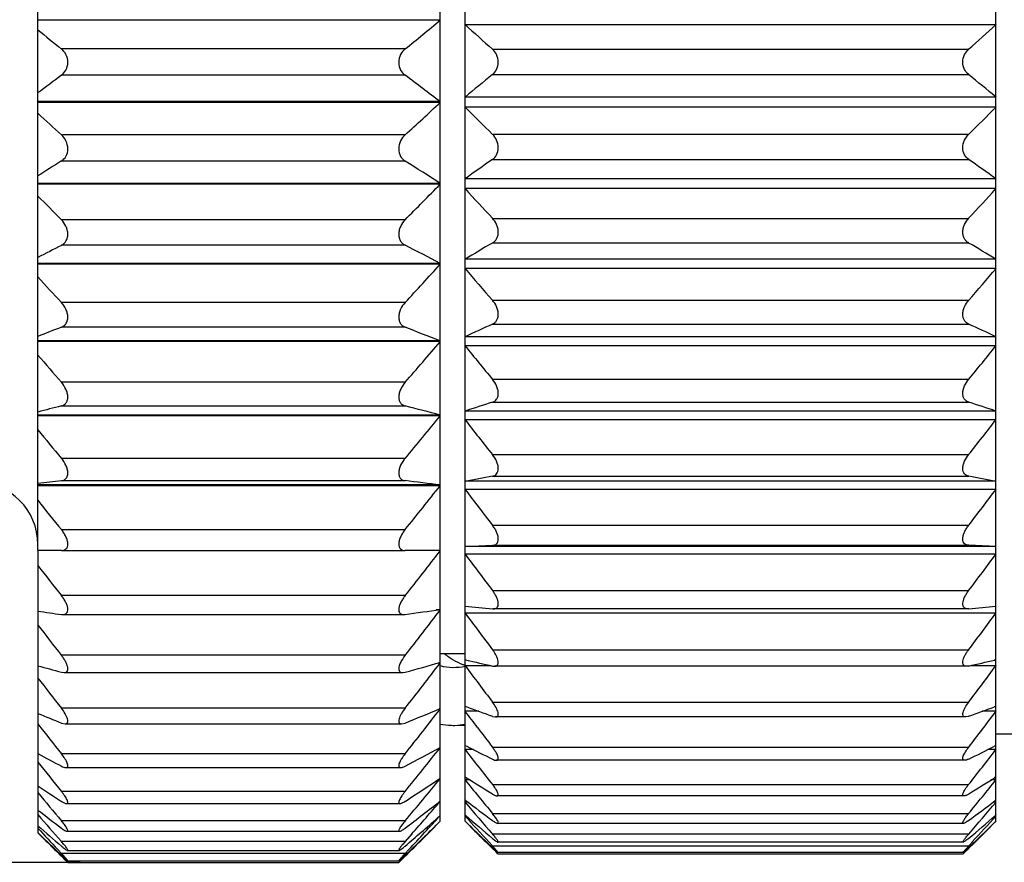
# Model space of a CAD drawing. Units: inches. Extents: x 11 to 1062, y 29 to 390.
# Drawn here: x 834 to 846, y 324 to 334 of the extents above; entities that cross this region are included whole.
import ezdxf

# ---------------------------------------------------------------- set-up
doc = ezdxf.new("R2010")
doc.units = ezdxf.units.IN
doc.header["$MEASUREMENT"] = 0
doc.layers.get('0').update_dxf_attribs({"lineweight": 30})
doc.styles.add('Romans字体', font='romans.shx', dxfattribs={"width": 0.75})
doc.dimstyles.new('01', dxfattribs={"dimtxt": 3.5, "dimasz": 3, "dimexe": 1.2, "dimexo": 0.2, "dimgap": 0.8, "dimtad": 1, "dimdec": 1, "dimdsep": 46, "dimtxsty": 'Romans字体', "dimcen": 0, "dimclrd": 1, "dimclre": 6, "dimclrt": 4, "dimazin": 2, "dimtfac": 1, "dimtdec": 1, "dimtofl": 0, "dimtmove": 0, "dimatfit": 3, "dimfxl": 1, "dimtolj": 1, "dimtzin": 0, "dimarcsym": 0})

# ---------------------------------------------------------------- blocks, each defined once
blk = doc.blocks.new('*D5')
at = {"color": 6, "lineweight": -2, "transparency": 16777216}
for p, q in [((837.169, 343.665), (812.901, 343.665)), ((834.754, 323.677), (812.901, 323.677))]:
    blk.add_line(p, q, dxfattribs=at)
at = {"color": 1, "lineweight": -2, "transparency": 16777216}
blk.add_line((814.101, 340.665), (814.101, 326.677), dxfattribs=at)
at = {"color": 1, "transparency": 16777216}
for points in [[(813.601, 340.665), (814.601, 340.665), (814.101, 343.665)], [(813.601, 326.677), (814.601, 326.677), (814.101, 323.677)]]:
    blk.add_solid(points, dxfattribs=at)
at = {"layer": 'Defpoints', "color": 0, "transparency": 16777216}
for p in [(837.369, 343.665), (814.101, 323.677), (834.954, 323.677)]:
    blk.add_point(p, dxfattribs=at)
at = {"color": 4, "lineweight": 5, "transparency": 16777216, "insert": (811.551, 333.671), "char_height": 3.5, "attachment_point": 5, "rotation": 90, "style": 'Romans字体'}
blk.add_mtext('\\A1;%%C20', dxfattribs=at)

msp = doc.modelspace()

# ---------------------------------------------------------------- linework, layer by layer
at = {"color": 7, "linetype": 'Continuous', "lineweight": 30}
for p, q in [((834.243, 327.441), (834.243, 343.311)), ((839.093, 324.173), (839.093, 343.171)), ((839.393, 324.172), (839.393, 343.171)), ((845.793, 324.172), (845.793, 343.171)), ((839.093, 333.832), (834.243, 333.832)), ((845.793, 333.777), (839.393, 333.777)), ((838.67, 333.484), (834.527, 333.484)), ((839.723, 333.482), (845.464, 333.482)), ((838.67, 333.167), (834.527, 333.167)), ((839.723, 333.175), (845.464, 333.175)), ((839.093, 332.849), (834.243, 332.849)), ((839.093, 332.838), (834.243, 332.838)), ((845.793, 332.903), (839.393, 332.903)), ((845.793, 332.784), (839.393, 332.784)), ((838.67, 332.448), (834.527, 332.448)), ((839.723, 332.455), (845.464, 332.455)), ((838.67, 332.133), (834.527, 332.133)), ((839.723, 332.152), (845.464, 332.152)), ((845.793, 331.918), (839.393, 331.918)), ((839.093, 331.864), (834.243, 331.864)), ((839.093, 331.854), (834.243, 331.854)), ((845.793, 331.8), (839.393, 331.8)), ((838.67, 331.425), (834.527, 331.425)), ((839.723, 331.442), (845.464, 331.442)), ((838.67, 331.117), (834.527, 331.117)), ((839.723, 331.145), (845.464, 331.145)), ((845.793, 330.951), (839.393, 330.951)), ((839.093, 330.899), (834.243, 330.899)), ((839.093, 330.889), (834.243, 330.889)), ((845.793, 330.837), (839.393, 330.837)), ((839.723, 330.454), (845.464, 330.454)), ((838.67, 330.427), (834.527, 330.427)), ((838.67, 330.129), (834.527, 330.129)), ((839.723, 330.166), (845.464, 330.166)), ((845.793, 330.015), (839.393, 330.015)), ((839.093, 329.964), (834.243, 329.964)), ((839.093, 329.955), (834.243, 329.955)), ((845.793, 329.904), (839.393, 329.904)), ((838.67, 329.465), (834.527, 329.465)), ((839.723, 329.501), (845.464, 329.501)), ((838.67, 329.179), (834.527, 329.179)), ((839.723, 329.225), (845.464, 329.225)), ((839.093, 329.07), (834.243, 329.07)), ((839.093, 329.061), (834.243, 329.061)), ((845.793, 329.118), (839.393, 329.118)), ((845.793, 329.013), (839.393, 329.013)), ((839.723, 328.593), (845.464, 328.593)), ((838.67, 328.548), (834.527, 328.548)), ((839.723, 328.333), (845.464, 328.333)), ((839.093, 328.227), (834.243, 328.227)), ((839.093, 328.218), (834.243, 328.218)), ((838.67, 328.279), (834.527, 328.279)), ((845.793, 328.272), (839.393, 328.272)), ((845.793, 328.173), (839.393, 328.173)), ((839.723, 327.741), (845.464, 327.741)), ((838.67, 327.688), (834.527, 327.688)), ((839.393, 327.484), (839.723, 327.5)), ((845.793, 327.484), (839.393, 327.484)), ((839.723, 327.5), (845.464, 327.5)), ((845.793, 327.484), (845.464, 327.5)), ((834.527, 327.438), (834.243, 327.441)), ((834.243, 327.435), (834.243, 324.032)), ((834.528, 327.435), (834.243, 327.435)), ((834.527, 327.438), (834.528, 327.438)), ((834.528, 327.438), (838.669, 327.438)), ((838.669, 327.438), (838.67, 327.438)), ((839.093, 327.435), (838.669, 327.435)), ((838.67, 327.438), (839.093, 327.443)), ((845.793, 327.394), (839.393, 327.394)), ((838.67, 326.893), (834.527, 326.893)), ((839.723, 326.954), (845.464, 326.954)), ((834.527, 326.665), (834.544, 326.664)), ((834.542, 326.664), (838.655, 326.664)), ((838.653, 326.664), (838.67, 326.665)), ((839.093, 326.72), (839.046, 326.72)), ((845.793, 326.683), (839.393, 326.683)), ((839.723, 326.734), (839.734, 326.733)), ((845.455, 326.733), (839.732, 326.733)), ((845.464, 326.734), (845.453, 326.733)), ((839.093, 326.196), (839.393, 326.196)), ((839.723, 326.241), (845.464, 326.241)), ((838.67, 326.173), (834.527, 326.173)), ((839.093, 326.081), (839.072, 326.081)), ((839.393, 326.121), (839.409, 326.117)), ((845.793, 326.121), (845.777, 326.117)), ((834.527, 325.969), (834.558, 325.964)), ((834.556, 325.964), (838.641, 325.964)), ((838.639, 325.964), (838.67, 325.969)), ((839.703, 326.048), (839.393, 326.048)), ((839.723, 326.044), (839.748, 326.041)), ((845.441, 326.041), (839.746, 326.041)), ((845.464, 326.044), (845.439, 326.041)), ((845.793, 326.048), (845.484, 326.048)), ((839.723, 325.609), (845.464, 325.609)), ((838.67, 325.535), (834.527, 325.535)), ((839.093, 325.526), (839.081, 325.526)), ((839.393, 325.559), (839.413, 325.552)), ((839.559, 325.498), (839.393, 325.498)), ((845.793, 325.498), (845.627, 325.498)), ((845.793, 325.559), (845.773, 325.552)), ((834.527, 325.357), (834.57, 325.347)), ((838.627, 325.347), (838.67, 325.357)), ((839.723, 325.437), (839.76, 325.43)), ((845.428, 325.43), (839.759, 325.43)), ((845.464, 325.437), (845.427, 325.43)), ((834.57, 325.347), (838.627, 325.347)), ((839.229, 325.329), (839.393, 325.325)), ((845.993, 325.221), (845.793, 325.221)), ((839.093, 325.059), (839.085, 325.059)), ((839.393, 325.087), (839.414, 325.077)), ((839.494, 325.036), (839.393, 325.036)), ((839.723, 325.065), (845.464, 325.065)), ((845.793, 325.036), (845.693, 325.036)), ((845.793, 325.087), (845.773, 325.077)), ((838.67, 324.986), (834.527, 324.986)), ((845.418, 324.907), (839.769, 324.907)), ((834.579, 324.819), (838.618, 324.819)), ((839.093, 324.687), (839.088, 324.687)), ((839.393, 324.709), (839.411, 324.697)), ((839.455, 324.67), (839.393, 324.67)), ((845.793, 324.67), (845.732, 324.67)), ((845.793, 324.709), (845.776, 324.697)), ((838.67, 324.532), (834.527, 324.532)), ((839.723, 324.616), (845.464, 324.616)), ((839.393, 324.429), (839.406, 324.419)), ((839.429, 324.402), (839.393, 324.402)), ((845.41, 324.478), (839.777, 324.478)), ((845.793, 324.402), (845.758, 324.402)), ((845.793, 324.429), (845.78, 324.419)), ((834.588, 324.385), (838.609, 324.385)), ((838.67, 324.178), (834.527, 324.178)), ((839.059, 324.212), (839.093, 324.243)), ((839.393, 324.25), (839.401, 324.243)), ((839.41, 324.235), (839.393, 324.235)), ((839.511, 324.054), (839.393, 324.172)), ((839.723, 324.266), (845.464, 324.266)), ((845.676, 324.054), (845.793, 324.172)), ((845.793, 324.235), (845.777, 324.235)), ((845.793, 324.25), (845.786, 324.243)), ((834.596, 324.051), (838.601, 324.051)), ((845.401, 324.147), (839.785, 324.147)), ((834.243, 324.032), (834.298, 323.978)), ((838.67, 323.928), (834.527, 323.928)), ((838.751, 324.019), (838.67, 323.928)), ((838.897, 323.981), (838.956, 324.038)), ((839.723, 323.877), (839.679, 323.925)), ((839.723, 324.019), (845.464, 324.019)), ((845.464, 323.877), (845.508, 323.925)), ((834.466, 323.811), (834.521, 323.756)), ((834.527, 323.763), (834.472, 323.815)), ((834.483, 323.832), (834.527, 323.785)), ((834.599, 323.82), (838.598, 323.82)), ((838.714, 323.832), (838.67, 323.785)), ((838.67, 323.763), (838.725, 323.816)), ((838.732, 323.811), (838.677, 323.756)), ((839.717, 323.85), (839.662, 323.904)), ((839.668, 323.908), (839.723, 323.856)), ((839.723, 323.843), (839.717, 323.85)), ((839.723, 323.877), (845.464, 323.877)), ((839.793, 323.795), (839.723, 323.877)), ((839.723, 323.856), (839.793, 323.795)), ((839.723, 323.843), (839.737, 323.843)), ((839.762, 323.806), (839.723, 323.843)), ((839.783, 323.785), (839.762, 323.806)), ((845.398, 323.919), (839.789, 323.919)), ((845.394, 323.795), (845.464, 323.877)), ((845.464, 323.856), (845.394, 323.795)), ((845.403, 323.785), (845.425, 323.806)), ((845.425, 323.806), (845.464, 323.843)), ((845.45, 323.843), (845.464, 323.843)), ((845.518, 323.908), (845.464, 323.856)), ((845.464, 323.843), (845.47, 323.85)), ((845.47, 323.85), (845.525, 323.904)), ((834.521, 323.756), (834.527, 323.75)), ((838.67, 323.785), (834.527, 323.785)), ((834.527, 323.763), (834.603, 323.695)), ((834.54, 323.75), (834.527, 323.75)), ((834.569, 323.709), (834.527, 323.75)), ((834.595, 323.684), (834.569, 323.709)), ((834.602, 323.695), (838.595, 323.695)), ((838.594, 323.695), (838.67, 323.763)), ((838.67, 323.75), (838.602, 323.684)), ((838.67, 323.75), (838.657, 323.75)), ((838.677, 323.756), (838.67, 323.75)), ((839.793, 323.777), (839.783, 323.785)), ((845.396, 323.795), (839.791, 323.795)), ((845.394, 323.777), (839.793, 323.777)), ((845.393, 323.777), (845.403, 323.785)), ((834.604, 323.677), (834.595, 323.684)), ((834.603, 323.677), (838.594, 323.677)), ((838.602, 323.684), (838.594, 323.677))]:
    msp.add_line(p, q, dxfattribs=at)
for centre, radius, start, end in [((815.15, 362.476), 37.333, 309.0518, 309.8928), ((861.708, 358.322), 33.172, 227.7251, 228.4903), ((823.479, 358.322), 33.172, 311.5097, 312.2749), ((858.915, 363.533), 38.701, 230.3949, 230.9376), ((857.746, 301.835), 38.997, 126.5413, 127.0615), ((816.053, 302.643), 37.99, 52.6639, 53.4621), ((859.685, 308.652), 31.621, 129.1465, 129.9212), ((825.501, 308.652), 31.621, 50.0788, 50.8535), ((812.67, 361.028), 38.637, 312.2937, 313.1475), ((861.459, 362.041), 40.013, 227.1445, 227.6958), ((864.005, 357.158), 34.639, 224.7233, 225.4933), ((821.182, 357.158), 34.639, 314.5067, 315.2767), ((855.398, 298.921), 39.226, 122.1459, 122.6363), ((818.358, 299.806), 38.179, 57.1046, 57.8574), ((857.563, 306.689), 31.091, 125.0167, 125.7622), ((827.623, 306.689), 31.091, 54.2378, 54.9833), ((810.2, 359.947), 40.299, 314.9486, 315.8048), ((866.251, 356.234), 36.309, 222.294, 223.0616), ((818.935, 356.234), 36.309, 316.9384, 317.706), ((864.27, 361.208), 42.091, 224.4905, 225.0385), ((853.329, 294.168), 41.457, 116.9701, 117.4107), ((820.39, 295.188), 40.312, 62.3563, 63.033), ((855.648, 303.668), 31.758, 120.0961, 120.7861), ((829.538, 303.668), 31.758, 59.2139, 59.9039), ((807.847, 359.08), 42.084, 317.0899, 317.9427), ((868.35, 355.445), 38.001, 220.3594, 221.1212), ((816.837, 355.445), 38.001, 318.8788, 319.6406), ((866.701, 360.323), 43.92, 222.3513, 222.8975), ((851.629, 285.562), 47.736, 110.9942, 111.3592), ((822.058, 286.834), 46.372, 68.4475, 69.0084), ((854.024, 298.54), 34.709, 114.3319, 114.9307), ((831.163, 298.54), 34.709, 65.0693, 65.6681), ((805.266, 358.722), 44.405, 318.786, 319.6214), ((869.854, 354.44), 39.113, 218.8516, 219.6154), ((815.333, 354.44), 39.113, 320.3846, 321.1484), ((868.906, 359.569), 45.696, 220.6647, 221.2073), ((850.373, 266.896), 64.268, 104.27459, 104.53556), ((823.292, 268.726), 62.379, 75.32608, 75.72737), ((852.761, 288.461), 42.799, 107.7363, 108.2004), ((832.426, 288.461), 42.799, 71.7996, 72.2637), ((803.427, 358.041), 45.956, 320.0763, 320.9053), ((871.377, 353.76), 40.44, 217.7303, 218.4873), ((813.809, 353.76), 40.44, 321.5127, 322.2697), ((870.786, 358.884), 47.276, 219.3786, 219.9171), ((851.915, 262.069), 67.376, 100.4255, 100.71076), ((833.271, 262.069), 67.376, 79.28924, 79.5745), ((833.493, 327.511), 0.75, 0, 90), ((849.616, 204.916), 124.282, 96.97343, 97.10513), ((824.035, 208.61), 120.561, 82.825, 83.02758), ((801.984, 357.39), 47.202, 321.0056, 321.8289), ((872.516, 353.092), 41.449, 216.9542, 217.7059), ((812.671, 353.092), 41.449, 322.2941, 323.0458), ((872.261, 358.232), 48.547, 218.453, 218.988), ((801.002, 356.747), 48.065, 321.6018, 322.4211), ((873.22, 352.422), 42.079, 216.4983, 217.2466), ((811.967, 352.422), 42.079, 322.7534, 323.5017), ((873.266, 357.589), 49.426, 217.8594, 218.3918), ((849.706, 431.735), 106.161, 261.62502, 261.77966), ((823.947, 428.596), 102.989, 278.21917, 278.45702), ((800.522, 356.104), 48.489, 321.883, 322.7003), ((851.602, 455.542), 129.355, 264.58432, 264.73102), ((873.458, 351.749), 42.293, 216.3479, 217.095), ((833.585, 455.542), 129.355, 275.26898, 275.41568), ((811.729, 351.749), 42.293, 322.905, 323.6521), ((873.757, 356.945), 49.859, 217.5796, 218.1106), ((823.119, 382.28), 58.419, 285.43864, 285.86951), ((800.565, 355.458), 48.45, 321.8576, 322.675), ((839.592, 326.687), 0.665, 250.3554, 252.3502), ((852.214, 380.45), 55.822, 256.739, 257.0697), ((832.973, 380.45), 55.822, 282.9303, 283.261), ((850.549, 383.977), 60.18, 254.27904, 254.55927), ((839.258, 326.715), 0.687, 255.9844, 268.8274), ((839.259, 326.746), 0.718, 268.8608, 280.8705), ((873.22, 351.077), 42.079, 216.4983, 217.2466), ((811.967, 351.077), 42.079, 322.7534, 323.5017), ((873.712, 356.299), 49.819, 217.6049, 218.1361), ((851.884, 368.22), 46.244, 247.5759, 247.9554), ((821.809, 367.003), 44.93, 292.0418, 292.625), ((801.131, 354.819), 47.95, 321.5247, 322.3445), ((871.347, 349.531), 39.983, 216.9476, 217.2969), ((853.225, 362.485), 39.431, 249.4964, 249.9761), ((831.962, 362.485), 39.431, 290.0239, 290.5036), ((812.671, 350.416), 41.449, 322.2941, 323.0458), ((873.133, 355.66), 49.309, 217.9362, 218.4689), ((839.244, 326.068), 0.739, 258.207, 268.8392), ((873.525, 351.19), 42.72, 217.2975, 217.7), ((820.074, 359.98), 39.761, 297.8854, 298.5773), ((802.194, 354.202), 47.019, 320.8745, 321.6987), ((871.377, 349.783), 40.44, 217.7303, 218.4873), ((854.621, 355), 33.566, 243.0594, 243.6503), ((830.566, 355), 33.566, 296.3497, 296.9406), ((813.809, 349.783), 40.44, 321.5127, 322.2697), ((853.65, 360.972), 40.884, 241.6609, 242.1114), ((872.047, 355.044), 48.36, 218.5836, 219.1191), ((817.99, 356.345), 38.044, 302.928, 303.6903), ((803.708, 353.632), 45.716, 319.8873, 320.7173), ((869.854, 349.206), 39.113, 218.8516, 219.6154), ((856.344, 351.277), 31.515, 237.4996, 238.1701), ((828.843, 351.277), 31.515, 301.8299, 302.5004), ((815.333, 349.206), 39.113, 320.3846, 321.1484), ((855.773, 357.214), 39.081, 236.572, 237.0687), ((870.499, 354.476), 47.032, 219.567, 220.1062), ((815.649, 354.421), 38.078, 307.1986, 308.002), ((806.119, 352.702), 43.446, 318.6849, 319.3737), ((868.35, 349.01), 38.001, 220.3594, 221.1212), ((858.32, 349.333), 31.28, 232.7962, 233.5214), ((826.867, 349.333), 31.28, 306.4786, 307.2038), ((816.837, 349.01), 38.001, 318.8788, 319.6406), ((858.157, 355.22), 39.083, 232.2743, 232.798), ((868.558, 353.994), 45.41, 220.9168, 221.46), ((812.99, 353.661), 39.33, 310.7646, 311.516), ((808.449, 352.204), 41.485, 316.8496, 317.6207), ((811.513, 351.367), 38.733, 314.9968, 315.4036), ((812.627, 351.058), 37.726, 314.2584, 314.5507), ((865.968, 348.409), 35.925, 222.2907, 222.9635), ((862.448, 347.754), 32.978, 225.6453, 226.3095), ((860.463, 348.368), 32.026, 228.8766, 229.6383), ((824.723, 348.368), 32.026, 310.3617, 311.1234), ((819.218, 348.409), 35.925, 317.0365, 317.7093), ((822.739, 347.754), 32.978, 313.6905, 314.3547), ((860.7, 354.23), 40.083, 228.6957, 229.233), ((866.036, 353.4), 43.242, 222.6734, 223.1397), ((864.024, 348.57), 34.669, 225.0025, 225.355), ((821.163, 348.57), 34.669, 314.645, 314.9975), ((862.687, 353.232), 40.761, 225.7478, 226.1945), ((863.823, 353.505), 41.756, 225.0021, 225.3271), ((810.168, 353.587), 41.254, 313.8072, 314.1376), ((809.375, 353.505), 41.756, 314.673, 314.9977)]:
    msp.add_arc(centre, radius, start, end, dxfattribs=at)
for points, knots in [([(834.527, 333.167), (834.549, 333.183), (834.589, 333.23), (834.612, 333.323), (834.589, 333.417), (834.549, 333.466), (834.527, 333.484)], [0, 0, 0, 0, 0.228554, 0.493747, 0.763339, 1, 1, 1, 1]), ([(838.67, 333.484), (838.648, 333.466), (838.608, 333.417), (838.585, 333.323), (838.608, 333.23), (838.648, 333.183), (838.67, 333.167)], [0, 0, 0, 0, 0.236661, 0.506253, 0.771446, 1, 1, 1, 1]), ([(839.723, 333.175), (839.744, 333.192), (839.78, 333.238), (839.8, 333.326), (839.78, 333.416), (839.744, 333.463), (839.723, 333.482)], [0, 0, 0, 0, 0.229707, 0.49401, 0.762358, 1, 1, 1, 1]), ([(845.464, 333.175), (845.443, 333.192), (845.406, 333.238), (845.386, 333.326), (845.407, 333.416), (845.443, 333.463), (845.464, 333.482)], [0, 0, 0, 0, 0.229707, 0.49401, 0.762358, 1, 1, 1, 1]), ([(834.527, 332.133), (834.549, 332.147), (834.59, 332.19), (834.612, 332.282), (834.588, 332.376), (834.549, 332.428), (834.527, 332.448)], [0, 0, 0, 0, 0.217029, 0.474995, 0.750607, 1, 1, 1, 1]), ([(838.67, 332.448), (838.648, 332.428), (838.609, 332.376), (838.585, 332.282), (838.607, 332.19), (838.648, 332.147), (838.67, 332.133)], [0, 0, 0, 0, 0.249393, 0.525005, 0.782971, 1, 1, 1, 1]), ([(839.723, 332.152), (839.744, 332.166), (839.781, 332.209), (839.8, 332.296), (839.779, 332.385), (839.744, 332.435), (839.723, 332.455)], [0, 0, 0, 0, 0.218224, 0.475703, 0.749795, 1, 1, 1, 1]), ([(845.464, 332.152), (845.443, 332.166), (845.406, 332.209), (845.386, 332.296), (845.408, 332.385), (845.443, 332.435), (845.464, 332.455)], [0, 0, 0, 0, 0.218224, 0.475703, 0.749795, 1, 1, 1, 1]), ([(834.527, 331.117), (834.537, 331.123), (834.558, 331.137), (834.583, 331.167), (834.6, 331.206), (834.606, 331.253), (834.599, 331.302), (834.577, 331.363), (834.549, 331.403), (834.527, 331.425)], [0, 0, 0, 0, 0.099858, 0.207104, 0.325843, 0.45789, 0.598394, 0.738832, 1, 1, 1, 1]), ([(838.67, 331.425), (838.648, 331.403), (838.62, 331.363), (838.598, 331.302), (838.591, 331.253), (838.597, 331.206), (838.614, 331.167), (838.639, 331.137), (838.66, 331.123), (838.67, 331.117)], [0, 0, 0, 0, 0.261168, 0.401606, 0.54211, 0.674157, 0.792896, 0.900142, 1, 1, 1, 1]), ([(839.723, 331.145), (839.733, 331.151), (839.752, 331.165), (839.775, 331.195), (839.79, 331.233), (839.795, 331.277), (839.789, 331.324), (839.769, 331.382), (839.743, 331.421), (839.723, 331.442)], [0, 0, 0, 0, 0.10025, 0.20817, 0.327258, 0.458826, 0.598276, 0.738068, 1, 1, 1, 1]), ([(845.464, 331.145), (845.454, 331.151), (845.435, 331.165), (845.412, 331.195), (845.397, 331.233), (845.392, 331.277), (845.397, 331.324), (845.417, 331.382), (845.443, 331.421), (845.464, 331.442)], [0, 0, 0, 0, 0.10025, 0.20817, 0.327258, 0.458826, 0.598276, 0.738068, 1, 1, 1, 1]), ([(839.723, 330.166), (839.733, 330.17), (839.752, 330.182), (839.775, 330.209), (839.79, 330.244), (839.795, 330.287), (839.789, 330.332), (839.769, 330.391), (839.743, 330.431), (839.723, 330.454)], [0, 0, 0, 0, 0.096267, 0.198729, 0.312529, 0.441016, 0.580923, 0.724529, 1, 1, 1, 1]), ([(845.464, 330.166), (845.454, 330.17), (845.435, 330.182), (845.412, 330.209), (845.397, 330.244), (845.392, 330.287), (845.397, 330.332), (845.418, 330.391), (845.444, 330.431), (845.464, 330.454)], [0, 0, 0, 0, 0.096267, 0.198729, 0.312529, 0.441016, 0.580923, 0.724529, 1, 1, 1, 1]), ([(834.527, 330.129), (834.537, 330.133), (834.558, 330.144), (834.583, 330.171), (834.6, 330.208), (834.606, 330.253), (834.599, 330.301), (834.577, 330.363), (834.549, 330.404), (834.527, 330.427)], [0, 0, 0, 0, 0.096162, 0.197936, 0.311137, 0.439851, 0.580764, 0.725126, 1, 1, 1, 1]), ([(838.67, 330.427), (838.649, 330.404), (838.62, 330.363), (838.598, 330.301), (838.591, 330.253), (838.597, 330.208), (838.614, 330.171), (838.639, 330.144), (838.66, 330.133), (838.67, 330.129)], [0, 0, 0, 0, 0.274874, 0.419236, 0.560149, 0.688863, 0.802064, 0.903838, 1, 1, 1, 1]), ([(834.527, 329.179), (834.537, 329.182), (834.558, 329.19), (834.583, 329.213), (834.6, 329.247), (834.606, 329.29), (834.599, 329.336), (834.577, 329.398), (834.548, 329.44), (834.527, 329.465)], [0, 0, 0, 0, 0.093706, 0.190369, 0.297608, 0.422256, 0.562967, 0.710955, 1, 1, 1, 1]), ([(838.67, 329.465), (838.649, 329.44), (838.621, 329.398), (838.598, 329.336), (838.591, 329.29), (838.597, 329.247), (838.614, 329.213), (838.64, 329.19), (838.66, 329.182), (838.67, 329.179)], [0, 0, 0, 0, 0.289045, 0.437033, 0.577744, 0.702392, 0.809631, 0.906294, 1, 1, 1, 1]), ([(839.723, 329.225), (839.733, 329.228), (839.752, 329.237), (839.775, 329.26), (839.79, 329.293), (839.795, 329.333), (839.789, 329.377), (839.769, 329.436), (839.743, 329.477), (839.723, 329.501)], [0, 0, 0, 0, 0.093403, 0.190677, 0.298762, 0.423488, 0.563303, 0.710475, 1, 1, 1, 1]), ([(845.464, 329.225), (845.454, 329.228), (845.435, 329.237), (845.412, 329.26), (845.396, 329.293), (845.392, 329.333), (845.398, 329.377), (845.418, 329.436), (845.444, 329.477), (845.464, 329.501)], [0, 0, 0, 0, 0.093403, 0.190677, 0.298762, 0.423488, 0.563303, 0.710475, 1, 1, 1, 1]), ([(839.723, 328.333), (839.733, 328.335), (839.751, 328.341), (839.775, 328.36), (839.79, 328.389), (839.795, 328.427), (839.789, 328.47), (839.768, 328.528), (839.743, 328.568), (839.723, 328.593)], [0, 0, 0, 0, 0.092021, 0.184572, 0.286446, 0.406557, 0.545586, 0.695989, 1, 1, 1, 1]), ([(845.464, 328.333), (845.454, 328.335), (845.436, 328.341), (845.412, 328.36), (845.396, 328.389), (845.392, 328.427), (845.398, 328.47), (845.418, 328.528), (845.444, 328.568), (845.464, 328.593)], [0, 0, 0, 0, 0.092021, 0.184572, 0.286446, 0.406557, 0.545586, 0.695989, 1, 1, 1, 1]), ([(834.527, 328.279), (834.537, 328.28), (834.557, 328.285), (834.583, 328.304), (834.601, 328.335), (834.606, 328.375), (834.599, 328.419), (834.576, 328.481), (834.548, 328.523), (834.527, 328.548)], [0, 0, 0, 0, 0.092845, 0.184992, 0.285799, 0.405474, 0.545222, 0.69644, 1, 1, 1, 1]), ([(838.67, 328.548), (838.649, 328.523), (838.621, 328.481), (838.598, 328.419), (838.591, 328.375), (838.597, 328.335), (838.614, 328.304), (838.64, 328.285), (838.66, 328.28), (838.67, 328.279)], [0, 0, 0, 0, 0.30356, 0.454778, 0.594526, 0.714201, 0.815008, 0.907155, 1, 1, 1, 1]), ([(839.723, 327.5), (839.732, 327.5), (839.75, 327.503), (839.775, 327.518), (839.791, 327.544), (839.795, 327.579), (839.789, 327.619), (839.773, 327.661), (839.751, 327.702), (839.733, 327.729), (839.723, 327.741)], [0, 0, 0, 0, 0.092514, 0.181104, 0.276185, 0.390536, 0.527803, 0.680872, 0.840597, 1, 1, 1, 1]), ([(845.464, 327.5), (845.454, 327.5), (845.436, 327.503), (845.412, 327.518), (845.396, 327.544), (845.392, 327.579), (845.398, 327.619), (845.413, 327.661), (845.436, 327.702), (845.454, 327.729), (845.464, 327.741)], [0, 0, 0, 0, 0.092514, 0.181104, 0.276185, 0.390536, 0.527803, 0.680872, 0.840597, 1, 1, 1, 1]), ([(834.528, 327.438), (834.538, 327.438), (834.557, 327.44), (834.584, 327.454), (834.601, 327.482), (834.606, 327.518), (834.599, 327.561), (834.581, 327.605), (834.557, 327.648), (834.537, 327.675), (834.527, 327.688)], [0, 0, 0, 0, 0.093483, 0.181892, 0.27604, 0.390019, 0.528015, 0.68179, 0.841517, 1, 1, 1, 1]), ([(838.67, 327.688), (838.66, 327.675), (838.64, 327.648), (838.616, 327.605), (838.599, 327.561), (838.591, 327.518), (838.596, 327.482), (838.614, 327.454), (838.64, 327.44), (838.659, 327.438), (838.669, 327.438)], [0, 0, 0, 0, 0.158483, 0.31821, 0.471985, 0.609981, 0.72396, 0.818108, 0.906517, 1, 1, 1, 1]), ([(834.544, 326.664), (834.553, 326.664), (834.569, 326.666), (834.591, 326.679), (834.604, 326.705), (834.605, 326.738), (834.596, 326.776), (834.578, 326.816), (834.555, 326.856), (834.537, 326.881), (834.527, 326.893)], [0, 0, 0, 0, 0.089641, 0.172857, 0.263556, 0.376803, 0.51566, 0.671613, 0.835389, 1, 1, 1, 1]), ([(838.67, 326.893), (838.661, 326.881), (838.642, 326.856), (838.619, 326.816), (838.602, 326.776), (838.593, 326.738), (838.593, 326.705), (838.606, 326.679), (838.628, 326.666), (838.645, 326.664), (838.653, 326.664)], [0, 0, 0, 0, 0.164611, 0.328387, 0.48434, 0.623197, 0.736444, 0.827143, 0.910359, 1, 1, 1, 1]), ([(839.734, 326.733), (839.742, 326.733), (839.758, 326.735), (839.78, 326.748), (839.793, 326.772), (839.795, 326.803), (839.787, 326.84), (839.771, 326.878), (839.75, 326.917), (839.732, 326.942), (839.723, 326.954)], [0, 0, 0, 0, 0.090664, 0.17477, 0.265119, 0.376765, 0.513875, 0.66918, 0.83363, 1, 1, 1, 1]), ([(845.453, 326.733), (845.445, 326.733), (845.429, 326.735), (845.407, 326.748), (845.394, 326.772), (845.392, 326.803), (845.4, 326.84), (845.415, 326.878), (845.437, 326.917), (845.454, 326.942), (845.464, 326.954)], [0, 0, 0, 0, 0.090664, 0.17477, 0.265119, 0.376765, 0.513875, 0.66918, 0.83363, 1, 1, 1, 1]), ([(839.368, 326.06), (839.328, 326.075), (839.25, 326.111), (839.18, 326.162), (839.146, 326.19)], [0, 0, 0, 0, 0.494713, 1, 1, 1, 1]), ([(839.748, 326.041), (839.755, 326.041), (839.768, 326.042), (839.786, 326.055), (839.794, 326.077), (839.793, 326.105), (839.784, 326.137), (839.768, 326.172), (839.748, 326.207), (839.732, 326.23), (839.723, 326.241)], [0, 0, 0, 0, 0.085754, 0.163822, 0.250827, 0.36226, 0.500669, 0.65855, 0.827291, 1, 1, 1, 1]), ([(845.439, 326.041), (845.432, 326.041), (845.419, 326.042), (845.401, 326.055), (845.392, 326.077), (845.394, 326.105), (845.403, 326.137), (845.418, 326.172), (845.439, 326.207), (845.455, 326.23), (845.464, 326.241)], [0, 0, 0, 0, 0.085754, 0.163822, 0.250827, 0.36226, 0.500669, 0.65855, 0.827291, 1, 1, 1, 1]), ([(834.558, 325.964), (834.565, 325.964), (834.579, 325.966), (834.597, 325.979), (834.605, 326.003), (834.603, 326.032), (834.592, 326.066), (834.575, 326.102), (834.553, 326.138), (834.536, 326.161), (834.527, 326.173)], [0, 0, 0, 0, 0.084571, 0.161632, 0.249112, 0.36237, 0.502456, 0.661002, 0.82907, 1, 1, 1, 1]), ([(838.67, 326.173), (838.65, 326.147), (838.623, 326.107), (838.599, 326.051), (838.593, 326.023), (838.593, 326.011)], [0, 0, 0, 0, 0.547278, 0.794778, 1, 1, 1, 1]), ([(838.593, 326.011), (838.593, 326.004), (838.595, 325.991), (838.605, 325.974), (838.621, 325.966), (838.633, 325.964), (838.639, 325.964)], [0, 0, 0, 0, 0.286853, 0.523558, 0.750155, 1, 1, 1, 1]), ([(839.76, 325.43), (839.766, 325.43), (839.774, 325.431), (839.784, 325.437), (839.791, 325.446), (839.795, 325.463), (839.791, 325.487), (839.781, 325.515), (839.76, 325.558), (839.739, 325.589), (839.723, 325.609)], [0, 0, 0, 0, 0.0792, 0.114979, 0.151102, 0.235046, 0.346993, 0.487051, 0.647834, 1, 1, 1, 1]), ([(845.427, 325.43), (845.421, 325.43), (845.413, 325.431), (845.403, 325.437), (845.396, 325.446), (845.392, 325.463), (845.396, 325.487), (845.406, 325.515), (845.427, 325.558), (845.448, 325.589), (845.464, 325.609)], [0, 0, 0, 0, 0.0792, 0.114979, 0.151102, 0.235046, 0.346993, 0.487051, 0.647834, 1, 1, 1, 1]), ([(834.57, 325.347), (834.576, 325.347), (834.585, 325.348), (834.595, 325.354), (834.602, 325.364), (834.605, 325.382), (834.6, 325.408), (834.589, 325.438), (834.566, 325.482), (834.543, 325.514), (834.527, 325.535)], [0, 0, 0, 0, 0.077781, 0.112933, 0.1488, 0.233406, 0.347364, 0.489037, 0.650432, 1, 1, 1, 1]), ([(838.67, 325.535), (838.654, 325.514), (838.631, 325.482), (838.608, 325.438), (838.597, 325.408), (838.592, 325.382), (838.595, 325.364), (838.602, 325.354), (838.612, 325.348), (838.621, 325.347), (838.627, 325.347)], [0, 0, 0, 0, 0.349568, 0.510963, 0.652636, 0.766594, 0.8512, 0.887067, 0.922219, 1, 1, 1, 1]), ([(839.229, 325.329), (839.243, 325.328), (839.298, 325.329), (839.353, 325.335), (839.393, 325.343)], [0, 0, 0, 0, 0.247816, 1, 1, 1, 1]), ([(839.77, 324.907), (839.775, 324.907), (839.782, 324.908), (839.789, 324.913), (839.793, 324.922), (839.794, 324.937), (839.788, 324.958), (839.778, 324.982), (839.757, 325.019), (839.737, 325.047), (839.723, 325.065)], [0, 0, 0, 0, 0.070284, 0.101737, 0.134736, 0.216632, 0.330038, 0.472373, 0.636461, 1, 1, 1, 1]), ([(845.416, 324.907), (845.412, 324.907), (845.405, 324.908), (845.398, 324.913), (845.393, 324.922), (845.393, 324.937), (845.398, 324.958), (845.409, 324.982), (845.43, 325.019), (845.449, 325.047), (845.464, 325.065)], [0, 0, 0, 0, 0.070284, 0.101737, 0.134736, 0.216632, 0.330038, 0.472373, 0.636461, 1, 1, 1, 1]), ([(834.581, 324.819), (834.586, 324.819), (834.593, 324.82), (834.6, 324.826), (834.604, 324.835), (834.604, 324.851), (834.598, 324.873), (834.586, 324.899), (834.563, 324.938), (834.542, 324.966), (834.527, 324.986)], [0, 0, 0, 0, 0.068654, 0.099554, 0.132384, 0.215418, 0.330853, 0.474726, 0.639308, 1, 1, 1, 1]), ([(838.67, 324.986), (838.655, 324.966), (838.634, 324.938), (838.612, 324.899), (838.6, 324.873), (838.593, 324.851), (838.593, 324.835), (838.598, 324.826), (838.605, 324.82), (838.612, 324.819), (838.616, 324.819)], [0, 0, 0, 0, 0.360692, 0.525274, 0.669147, 0.784582, 0.867616, 0.900446, 0.931346, 1, 1, 1, 1]), ([(839.723, 324.921), (839.731, 324.917), (839.747, 324.911), (839.763, 324.907), (839.77, 324.907)], [0, 0, 0, 0, 0.558803, 1, 1, 1, 1]), ([(845.464, 324.921), (845.455, 324.917), (845.44, 324.911), (845.424, 324.907), (845.416, 324.907)], [0, 0, 0, 0, 0.558803, 1, 1, 1, 1]), ([(834.527, 324.837), (834.536, 324.831), (834.554, 324.823), (834.573, 324.819), (834.581, 324.819)], [0, 0, 0, 0, 0.562851, 1, 1, 1, 1]), ([(838.616, 324.819), (838.625, 324.819), (838.644, 324.823), (838.661, 324.831), (838.67, 324.837)], [0, 0, 0, 0, 0.437149, 1, 1, 1, 1]), ([(834.59, 324.385), (834.593, 324.385), (834.6, 324.386), (834.604, 324.396), (834.604, 324.404), (834.601, 324.416), (834.594, 324.433), (834.582, 324.455), (834.566, 324.48), (834.548, 324.506), (834.534, 324.523), (834.527, 324.532)], [0, 0, 0, 0, 0.0571, 0.112573, 0.150005, 0.196128, 0.313628, 0.460179, 0.62812, 0.809872, 1, 1, 1, 1]), ([(838.67, 324.532), (838.663, 324.523), (838.65, 324.506), (838.631, 324.48), (838.615, 324.455), (838.603, 324.433), (838.596, 324.416), (838.593, 324.404), (838.593, 324.396), (838.597, 324.386), (838.604, 324.385), (838.608, 324.385)], [0, 0, 0, 0, 0.190128, 0.37188, 0.539821, 0.686372, 0.803872, 0.849995, 0.887427, 0.9429, 1, 1, 1, 1]), ([(839.779, 324.478), (839.782, 324.478), (839.788, 324.479), (839.792, 324.484), (839.793, 324.489), (839.793, 324.495), (839.792, 324.506), (839.785, 324.522), (839.774, 324.543), (839.76, 324.566), (839.742, 324.591), (839.73, 324.608), (839.723, 324.616)], [0, 0, 0, 0, 0.058637, 0.085391, 0.115521, 0.152279, 0.197427, 0.312881, 0.457885, 0.625346, 0.807919, 1, 1, 1, 1]), ([(845.408, 324.478), (845.404, 324.478), (845.399, 324.479), (845.395, 324.484), (845.393, 324.489), (845.393, 324.495), (845.395, 324.506), (845.401, 324.522), (845.412, 324.543), (845.427, 324.566), (845.444, 324.591), (845.457, 324.608), (845.464, 324.616)], [0, 0, 0, 0, 0.058637, 0.085391, 0.115521, 0.152279, 0.197427, 0.312881, 0.457885, 0.625346, 0.807919, 1, 1, 1, 1]), ([(834.527, 324.413), (834.538, 324.405), (834.555, 324.396), (834.576, 324.387), (834.586, 324.385), (834.59, 324.385)], [0, 0, 0, 0, 0.588555, 0.819941, 1, 1, 1, 1]), ([(838.608, 324.385), (838.612, 324.385), (838.621, 324.387), (838.643, 324.396), (838.659, 324.405), (838.67, 324.413)], [0, 0, 0, 0, 0.180059, 0.411445, 1, 1, 1, 1]), ([(839.723, 324.501), (839.733, 324.495), (839.748, 324.486), (839.767, 324.479), (839.775, 324.478), (839.779, 324.478)], [0, 0, 0, 0, 0.585599, 0.817029, 1, 1, 1, 1]), ([(845.464, 324.501), (845.453, 324.495), (845.439, 324.486), (845.42, 324.479), (845.411, 324.478), (845.408, 324.478)], [0, 0, 0, 0, 0.585599, 0.817029, 1, 1, 1, 1]), ([(834.596, 324.051), (834.598, 324.051), (834.6, 324.051), (834.604, 324.054), (834.604, 324.063), (834.599, 324.076), (834.591, 324.092), (834.579, 324.111), (834.563, 324.132), (834.546, 324.155), (834.533, 324.17), (834.527, 324.178)], [0, 0, 0, 0, 0.023932, 0.044212, 0.094313, 0.179121, 0.298998, 0.448065, 0.618801, 0.804457, 1, 1, 1, 1]), ([(838.67, 324.178), (838.664, 324.17), (838.651, 324.155), (838.634, 324.132), (838.619, 324.111), (838.606, 324.092), (838.598, 324.076), (838.593, 324.063), (838.593, 324.054), (838.597, 324.051), (838.6, 324.051), (838.601, 324.051)], [0, 0, 0, 0, 0.195543, 0.381199, 0.551935, 0.701002, 0.820879, 0.905687, 0.955788, 0.976068, 1, 1, 1, 1]), ([(839.786, 324.147), (839.788, 324.147), (839.793, 324.149), (839.794, 324.156), (839.792, 324.162), (839.789, 324.171), (839.782, 324.185), (839.771, 324.203), (839.757, 324.223), (839.741, 324.244), (839.729, 324.258), (839.723, 324.266)], [0, 0, 0, 0, 0.04448, 0.094241, 0.131311, 0.177503, 0.295696, 0.443759, 0.614671, 0.801814, 1, 1, 1, 1]), ([(839.723, 324.181), (839.73, 324.177), (839.742, 324.168), (839.759, 324.157), (839.773, 324.15), (839.782, 324.147), (839.786, 324.147)], [0, 0, 0, 0, 0.331446, 0.616778, 0.84344, 1, 1, 1, 1]), ([(845.401, 324.147), (845.399, 324.147), (845.394, 324.149), (845.393, 324.156), (845.394, 324.162), (845.398, 324.171), (845.405, 324.185), (845.416, 324.203), (845.43, 324.223), (845.446, 324.244), (845.458, 324.258), (845.464, 324.266)], [0, 0, 0, 0, 0.04448, 0.094241, 0.131311, 0.177503, 0.295696, 0.443759, 0.614671, 0.801814, 1, 1, 1, 1]), ([(845.464, 324.181), (845.457, 324.177), (845.445, 324.168), (845.428, 324.157), (845.414, 324.15), (845.405, 324.147), (845.401, 324.147)], [0, 0, 0, 0, 0.331446, 0.616778, 0.84344, 1, 1, 1, 1]), ([(834.527, 324.09), (834.534, 324.085), (834.547, 324.075), (834.566, 324.063), (834.582, 324.054), (834.592, 324.051), (834.596, 324.051)], [0, 0, 0, 0, 0.331988, 0.618452, 0.84569, 1, 1, 1, 1]), ([(838.601, 324.051), (838.605, 324.051), (838.615, 324.054), (838.631, 324.063), (838.65, 324.075), (838.663, 324.085), (838.67, 324.09)], [0, 0, 0, 0, 0.15431, 0.381548, 0.668012, 1, 1, 1, 1]), ([(834.601, 323.82), (834.602, 323.82), (834.603, 323.821), (834.604, 323.823), (834.604, 323.826), (834.602, 323.829), (834.6, 323.834), (834.595, 323.842), (834.587, 323.855), (834.575, 323.871), (834.561, 323.889), (834.544, 323.908), (834.533, 323.921), (834.527, 323.928)], [0, 0, 0, 0, 0.015155, 0.02903, 0.049331, 0.079007, 0.118322, 0.166913, 0.289454, 0.440428, 0.61282, 0.800873, 1, 1, 1, 1]), ([(838.67, 323.928), (838.664, 323.921), (838.653, 323.908), (838.637, 323.889), (838.622, 323.871), (838.61, 323.855), (838.602, 323.842), (838.597, 323.834), (838.595, 323.829), (838.594, 323.826), (838.593, 323.823), (838.594, 323.821), (838.596, 323.82), (838.596, 323.82)], [0, 0, 0, 0, 0.199127, 0.38718, 0.559572, 0.710546, 0.833087, 0.881678, 0.920993, 0.950669, 0.97097, 0.984845, 1, 1, 1, 1]), ([(839.79, 323.919), (839.791, 323.919), (839.792, 323.919), (839.794, 323.921), (839.793, 323.924), (839.792, 323.927), (839.79, 323.932), (839.786, 323.939), (839.775, 323.956), (839.753, 323.984), (839.734, 324.006), (839.723, 324.019)], [0, 0, 0, 0, 0.01566, 0.029794, 0.049716, 0.078706, 0.117226, 0.164988, 0.286023, 0.60879, 1, 1, 1, 1]), ([(839.723, 323.966), (839.731, 323.959), (839.744, 323.948), (839.763, 323.933), (839.777, 323.924), (839.786, 323.92), (839.789, 323.919), (839.79, 323.919)], [0, 0, 0, 0, 0.352942, 0.65066, 0.873031, 0.949183, 1, 1, 1, 1]), ([(845.396, 323.919), (845.396, 323.919), (845.394, 323.919), (845.393, 323.921), (845.393, 323.924), (845.395, 323.927), (845.397, 323.932), (845.401, 323.939), (845.412, 323.956), (845.434, 323.984), (845.453, 324.006), (845.464, 324.019)], [0, 0, 0, 0, 0.01566, 0.029794, 0.049716, 0.078706, 0.117226, 0.164988, 0.286023, 0.60879, 1, 1, 1, 1]), ([(845.464, 323.966), (845.456, 323.959), (845.442, 323.948), (845.423, 323.933), (845.41, 323.924), (845.401, 323.92), (845.398, 323.919), (845.396, 323.919)], [0, 0, 0, 0, 0.352942, 0.65066, 0.873031, 0.949183, 1, 1, 1, 1]), ([(834.527, 323.873), (834.535, 323.866), (834.55, 323.853), (834.571, 323.837), (834.586, 323.826), (834.596, 323.821), (834.599, 323.82), (834.601, 323.82)], [0, 0, 0, 0, 0.351699, 0.650069, 0.873686, 0.949857, 1, 1, 1, 1]), ([(838.596, 323.82), (838.598, 323.82), (838.602, 323.821), (838.611, 323.826), (838.626, 323.837), (838.647, 323.853), (838.662, 323.866), (838.67, 323.873)], [0, 0, 0, 0, 0.050143, 0.126314, 0.349931, 0.648301, 1, 1, 1, 1]), ([(834.603, 323.695), (834.604, 323.695), (834.604, 323.696), (834.603, 323.698), (834.602, 323.7), (834.6, 323.703), (834.597, 323.707), (834.591, 323.713), (834.579, 323.728), (834.557, 323.753), (834.537, 323.774), (834.527, 323.785)], [0, 0, 0, 0, 0.005569, 0.017792, 0.040045, 0.072172, 0.113713, 0.164139, 0.288887, 0.612337, 1, 1, 1, 1]), ([(838.67, 323.785), (838.66, 323.774), (838.641, 323.753), (838.619, 323.728), (838.606, 323.713), (838.6, 323.707), (838.598, 323.703), (838.595, 323.7), (838.594, 323.698), (838.593, 323.696), (838.594, 323.695), (838.594, 323.695)], [0, 0, 0, 0, 0.387663, 0.711113, 0.835861, 0.886287, 0.927828, 0.959955, 0.982208, 0.994431, 1, 1, 1, 1])]:
    msp.add_open_spline(points, degree=3, knots=knots, dxfattribs=at)

# ---------------------------------------------------------------- dimensions: what is measured, and where the dimension line sits
at = {"lineweight": 5}
dim = msp.add_linear_dim(base=(814.101, 323.677), p1=(837.369, 343.665), p2=(834.954, 323.677), angle=90, text='%%C<>', dimstyle='01', dxfattribs=at)
dim.commit()
dim.dimension.update_dxf_attribs({"geometry": '*D5', "text_midpoint": (811.551, 333.671)})

doc.saveas('drawing.dxf')
